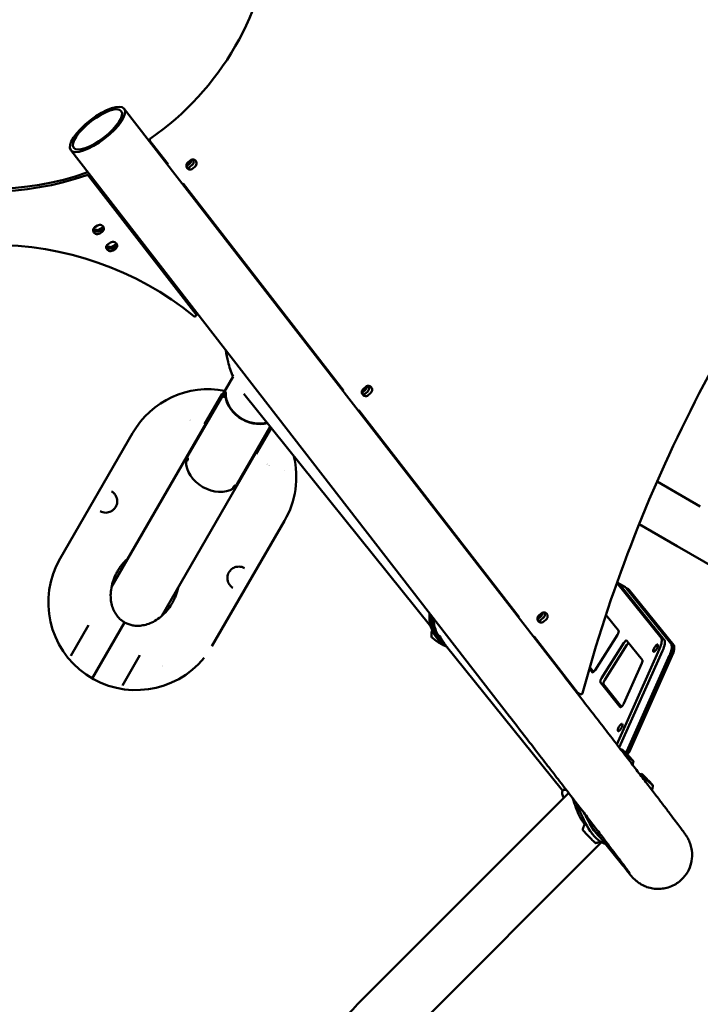
# Model space of a CAD drawing. Units: millimetres. Extents: x -11884 to 19999, y 7764 to 16159.
# Drawn here: x -6839 to -5946, y 11128 to 12420 of the extents above; entities that cross this region are included whole.
import ezdxf

# ---------------------------------------------------------------- set-up
doc = ezdxf.new("R2010")
doc.units = ezdxf.units.MM
doc.layers.add('Visible (ISO)', color=7, linetype='Continuous', lineweight=50)

msp = doc.modelspace()

# ---------------------------------------------------------------- linework, layer by layer
at = {"layer": 'Visible (ISO)'}
for p, q in [((-6126.43781, 11560.5327), (-6701.9484, 12303.43085)), ((-6668.20475, 12261.35419), (-6644.48118, 12230.73044)), ((-6196.71649, 11506.089), (-6772.22708, 12248.98715)), ((-6646.59324, 12233.45682), (-6647.2838, 12232.86702)), ((-6618.46958, 12233.01718), (-6615.45379, 12235.5929)), ((-6645.16965, 12230.13797), (-6644.47806, 12230.72865)), ((-6619.10532, 12228.86774), (-6616.08955, 12231.44347)), ((-6612.92161, 12229.61446), (-6615.93738, 12227.03873)), ((-6609.12323, 12227.42105), (-6612.13902, 12224.84534)), ((-6748.84922, 12215.51367), (-6607.81697, 12033.45726)), ((-6624.639, 12205.11938), (-6625.33059, 12204.52871)), ((-6624.6401, 12205.11844), (-6414.27914, 11933.57245)), ((-6740.519, 12147.93521), (-6737.24782, 12150.02639)), ((-6734.34817, 12145.15082), (-6731.07699, 12147.24211)), ((-6731.07678, 12145.15192), (-6734.34796, 12143.06062)), ((-6734.18805, 12143.10742), (-6730.91687, 12145.19861)), ((-6730.9172, 12141.8543), (-6734.18838, 12139.76311)), ((-6723.25368, 12125.64767), (-6719.9825, 12127.73886)), ((-6717.08285, 12122.86387), (-6713.81167, 12124.95517)), ((-6713.81147, 12122.86497), (-6717.08264, 12120.77367)), ((-6713.65188, 12119.56676), (-6716.92306, 12117.47557)), ((-6716.92273, 12120.81989), (-6713.65156, 12122.91107)), ((-6607.45256, 12032.41147), (-6607.45223, 12035.75578)), ((-6559.30625, 11952.03881), (-6718.69237, 11675.97675)), ((-6431.82166, 11954.73761), (-6431.33215, 11955.58546)), ((-6416.38974, 11936.29693), (-6417.07956, 11935.70776)), ((-6388.26754, 11935.85919), (-6385.25174, 11938.4349)), ((-6570.61695, 11930.95103), (-6618.82639, 11847.45068)), ((-6573.58478, 11929.2394), (-6596.5934, 11889.38853)), ((-6569.7498, 11931.83836), (-6569.1879, 11931.65298)), ((-6299.92819, 11623.84205), (-6545.32342, 11929.24146)), ((-6414.96541, 11932.97871), (-6414.27383, 11933.56938)), ((-6388.90109, 11931.70848), (-6385.88532, 11934.28421)), ((-6382.71737, 11932.45519), (-6385.73314, 11929.87946)), ((-6378.92119, 11930.26306), (-6381.93698, 11927.68734)), ((-6394.43477, 11907.96012), (-6395.12635, 11907.36944)), ((-6394.4366, 11907.95856), (-6184.0771, 11636.41445)), ((-6391.92629, 11903.23864), (-6391.43687, 11904.08633)), ((-6509.98632, 11885.26372), (-6652.73474, 11638.01872)), ((-6510.47919, 11885.8771), (-6554.18423, 11810.17853)), ((-6786.12939, 11713.10913), (-6690.9772, 11877.9125)), ((-6529.04394, 11850.38763), (-6509.35866, 11884.48249)), ((-6327.09058, 11819.54543), (-6326.6013, 11820.39287)), ((-5946.47607, 11781.5211), (-6003.17211, 11814.25489)), ((-6718.48176, 11801.25683), (-6718.48152, 11801.25669)), ((-6733.49402, 11775.25508), (-6733.49431, 11775.25524)), ((-6287.1952, 11768.04646), (-6286.70602, 11768.89375)), ((-6586.94507, 11598.10649), (-6491.79289, 11762.90986)), ((-5976.62628, 11729.29989), (-6026.72654, 11758.22557)), ((-5924.5077, 11699.20893), (-5976.62628, 11729.2999)), ((-6544.42826, 11700.76391), (-6544.42796, 11700.76375)), ((-5997.80784, 11609.10028), (-6055.82885, 11681.30797)), ((-6055.65471, 11681.79876), (-6044.75886, 11675.50804)), ((-6052.34847, 11679.71239), (-5993.7072, 11606.73278)), ((-6559.44051, 11674.76216), (-6559.44075, 11674.7623)), ((-6043.64932, 11674.55114), (-5985.00805, 11601.57153)), ((-6043.11861, 11674.56103), (-6040.65823, 11673.14053)), ((-6042.50695, 11674.03038), (-5983.86568, 11601.05077)), ((-6040.04657, 11672.60988), (-5981.4053, 11599.63027)), ((-6158.06549, 11638.70119), (-6155.0497, 11641.27691)), ((-6070.22027, 11639.2259), (-6053.70631, 11618.67413)), ((-6744.03855, 11556.01565), (-6701.61631, 11629.49087)), ((-6186.18623, 11639.13705), (-6186.87533, 11638.5485)), ((-6184.76118, 11635.81945), (-6184.06959, 11636.41012)), ((-6158.69685, 11634.54922), (-6155.68108, 11637.12495)), ((-6152.51314, 11635.29593), (-6155.52891, 11632.7202)), ((-6148.71914, 11633.10506), (-6151.73494, 11630.52934)), ((-6771.88696, 11585.78048), (-6748.87834, 11625.63136)), ((-6290.20728, 11606.89068), (-6292.45618, 11609.68945)), ((-6291.8972, 11608.76437), (-6291.89791, 11608.7647)), ((-6287.29428, 11608.13473), (-6285.14655, 11605.46187)), ((-6164.23053, 11610.80086), (-6164.92212, 11610.21018)), ((-6164.23309, 11610.79867), (-6107.55543, 11537.6359)), ((-6055.28832, 11613.14391), (-6084.47038, 11566.97181)), ((-6075.90314, 11556.3098), (-6046.72108, 11602.4819)), ((-6042.99726, 11605.34662), (-6022.44236, 11579.76585)), ((-6280.87476, 11600.14558), (-6127.07126, 11408.73569)), ((-6042.62045, 11600.1144), (-6071.80251, 11553.9423)), ((-6055.99755, 11469.38769), (-6000.05254, 11594.57459)), ((-5995.9519, 11592.20709), (-6052.73262, 11465.15015)), ((-6681.32887, 11586.63046), (-6704.33749, 11546.77958)), ((-6145.88533, 11587.11433), (-6146.49466, 11586.4231)), ((-6023.00354, 11576.13443), (-6046.69251, 11523.12613)), ((-5986.76137, 11586.42966), (-6043.01499, 11460.55218)), ((-5986.11038, 11586.52509), (-6042.364, 11460.6476)), ((-5983.65, 11585.10458), (-6039.90362, 11459.2271)), ((-6088.1942, 11564.1071), (-6091.96092, 11568.79481)), ((-6091.37977, 11570.80734), (-6086.39925, 11564.60904)), ((-6051.43717, 11518.36262), (-6077.48515, 11550.77958)), ((-6103.87975, 11535.3625), (-6107.04765, 11537.19177)), ((-6073.38452, 11548.41208), (-6049.64222, 11518.86456)), ((-6044.26186, 11458.7422), (-6044.76599, 11459.36959)), ((-6044.2007, 11458.68913), (-6041.74032, 11457.26863)), ((-6395.90651, 11128.40819), (-6119.28675, 11405.27344)), ((-6089.9177, 11362.49774), (-6088.35111, 11360.5481)), ((-6086.35295, 11358.06137), (-6051.69519, 11314.92947)), ((-6089.51443, 11353.64057), (-6087.70659, 11351.39526)), ((-6342.07182, 11074.62123), (-6075.9493, 11340.97994))]:
    msp.add_line(p, q, dxfattribs=at)
for centre, radius, start, end in [((-6591.38504, 11820.41118), 115, 79.3125121, 149.99923968), ((-6623.52533, 11887.39538), 10.5, 42.86481073, 42.86587611), ((-6591.38504, 11820.41118), 115, 329.99923968, 13.60487678), ((-6517.27597, 11826.05166), 10.5, 77.00512683, 77.00584509), ((-6517.27597, 11826.05166), 10.5, 61.34583088, 61.34958542), ((-6587.26053, 11827.52165), 95, 0.66421178, 0.66422485), ((-6686.53723, 11655.60781), 115, 149.99923968, 320.85636527), ((-6682.41126, 11662.71743), 95, 288.65127888, 288.65130847), ((-6102.87963, 11537.09449), 2, 239.99618962, 344.90474831), ((-6044.84095, 11461.36818), 2, 241.71805381, 335.92052049)]:
    msp.add_arc(centre, radius, start, end, dxfattribs=at)
for centre, major_axis, ratio, start_param, end_param in [((-6841.34224, 12549.80075), (176.77791, 306.1413), 0.9306889059, 4.2413269902, 5.1835747594), ((-6666.69685, 12262.64204), (-1.00012, -1.73198), 0.9306889059, 4.2413269902, 5.9196769345), ((-6619.25486, 12235.52941), (2.75, 4.76314), 0.9306922922, 4.3488187133, 5.379221544), ((-6612.28851, 12231.50698), (2.75032, 4.76296), 0.9306889059, 4.3488806077, 7.4904732613), ((-6616.08999, 12233.7021), (2.75032, 4.76296), 0.9306889059, 5.0760270893, 5.8400357193), ((-6615.3043, 12228.93126), (-2.75032, -4.76296), 0.9306889059, 4.3488806077, 7.4904732613), ((-6622.27063, 12232.95368), (2.75, 4.76314), 0.9306922922, 4.0454607639, 4.3488187133), ((-6619.10268, 12231.12467), (-2.75, -4.76314), 0.9306922922, 0.4426863186, 1.2072260598), ((-6616.08692, 12233.7004), (-2.75, -4.76314), 0.9306922922, 1.2072260598, 1.9343607097), ((-6876.63278, 12511.91999), (-348.89283, 0.03429), 0.9084289474, 1.2035197774, 1.9386237086), ((-6876.63245, 12515.26431), (-348.89283, 0.03429), 0.9084289474, 1.2035197774, 1.9386237086), ((-6750.48481, 12214.46807), (2, -0.0002), 0.9084289474, 0.613317638, 1.9386237086), ((-6750.48448, 12217.81239), (-2, 0.0002), 0.9084289474, 3.9305710498, 5.0802163622), ((-6876.53584, 11767.16758), (-393.71377, 0.03869), 0.9084289474, 3.9715940989, 5.4537370803), ((-6737.35369, 12143.84916), (-5.5, 0.00054), 0.9084289474, 5.3257066184, 8.467299272), ((-6737.35336, 12147.19347), (-5.5, 0.00054), 0.9084289474, 0.3412604563, 2.1841139648), ((-6737.51347, 12149.23676), (5.5, 0.00054), 0.9084289474, 3.7380838429, 5.325528058), ((-6734.08251, 12145.94034), (5.5, -0.00054), 0.9084289474, 5.3257066184, 8.467299272), ((-6737.51327, 12147.14656), (-5.5, -0.00054), 0.9084289474, 1.8979932718, 2.1839354044), ((-6734.2423, 12151.32805), (5.5, 0.00054), 0.9084289474, 5.325528058, 5.740335759), ((-6734.08218, 12149.28466), (5.5, -0.00054), 0.9084289474, 5.3257066184, 5.9419248509), ((-6720.08837, 12121.56162), (-5.5, 0.00054), 0.9084289474, 5.3257066184, 8.467299272), ((-6720.08804, 12124.90594), (-5.5, 0.00054), 0.9084289474, 0.3412604563, 2.1841139648), ((-6720.24816, 12126.94981), (5.5, 0.00054), 0.9084289474, 3.7381513323, 5.325528058), ((-6716.81719, 12123.65281), (5.5, -0.00054), 0.9084289474, 5.3257066184, 8.467299272), ((-6720.24795, 12124.85961), (-5.5, -0.00054), 0.9084289474, 1.8942769513, 2.1839354044), ((-6716.97698, 12129.04111), (5.5, 0.00054), 0.9084289474, 5.325528058, 5.7402623307), ((-6716.97677, 12126.95091), (5.5, 0.00054), 0.9084289474, 5.325528058, 5.9903063931), ((-6716.81686, 12126.99712), (5.5, -0.00054), 0.9084289474, 5.3257066184, 5.9419248509), ((-6328.05638, 12253.38071), (152.77617, 264.61339), 0.3212304034, 2.6226864283, 2.6311672067), ((-6609.45256, 12032.41167), (2, -0.0002), 0.9084289474, 3.9715940989, 6.8965029452), ((-6609.45223, 12035.75598), (2, -0.0002), 0.9084289474, 0, 0.4466935806), ((-6219.87187, 12190.91972), (189.44291, 328.12141), 0.3212304034, 2.5161798404, 2.5216020529), ((-6389.05063, 11938.37015), (2.75, 4.76314), 0.9306922922, 4.3488187133, 5.3796212562), ((-6382.08646, 11934.34898), (2.75032, 4.76296), 0.9306889059, 4.3488806077, 7.4904732613), ((-6385.88794, 11936.5441), (2.75032, 4.76296), 0.9306889059, 5.0760270811, 5.8400357193), ((-6532.8296, 11921.79783), (-33.4718, 19.32515), 0.7660444431, 0.3946768168, 2.5077168508), ((-6532.8296, 11921.79783), (32.95218, -19.02515), 0.7660444431, 3.5383269737, 5.6466861812), ((-6385.10226, 11931.77326), (-2.75032, -4.76296), 0.9306889059, 4.3488806077, 7.4904732613), ((-6392.0664, 11935.79442), (2.75, 4.76314), 0.9306922922, 4.0450610478, 4.3488187133), ((-6388.89845, 11933.9654), (-2.75, -4.76314), 0.9306922922, 0.4424126177, 1.2072260598), ((-6385.88268, 11936.54113), (-2.75, -4.76314), 0.9306922922, 1.2072260598, 1.9343607015), ((-6584.253, 11832.73079), (-33.4718, 19.32515), 0.7660444431, 0.3946768168, 2.7484127851), ((-6062.96013, 11662.92253), (10, 17.32051), 0.3212304024, 6.1591184857, 6.2831853077), ((-6053.11861, 11657.24053), (10, 17.32051), 0.3212304024, 6.1591184851, 6.4083213001), ((-6050.65823, 11655.82002), (10, 17.32051), 0.3212304024, 6.1591184852, 6.2831853072), ((-6255.42875, 11639.44209), (-37.02743, -29.75263), 0.939722022, 5.5320121351, 6.2831853072), ((-6158.84639, 11641.21089), (2.75, 4.76314), 0.9306922922, 4.3488187133, 5.3800207657), ((-6151.88442, 11637.19098), (2.75032, 4.76296), 0.9306889059, 4.3488806077, 7.4904732613), ((-6155.6859, 11639.38611), (2.75032, 4.76296), 0.9306889059, 5.0760270729, 5.8400357193), ((-6253.17985, 11636.64331), (-37.02743, -29.75263), 0.939722022, 5.5340192952, 6.6434899181), ((-6252.64439, 11635.97694), (-35.07862, -28.18671), 0.939722022, 5.5986643186, 6.454709506), ((-6252.64439, 11635.97694), (-34.64988, -27.8422), 0.939722022, 5.6145125453, 6.2831853072), ((-6154.90022, 11634.61527), (-2.75032, -4.76296), 0.9306889059, 4.3488806077, 7.4904732613), ((-6161.86216, 11638.63515), (2.75, 4.76314), 0.9306922922, 4.0446615344, 4.3488187133), ((-6158.69421, 11636.80614), (-2.75, -4.76314), 0.9306922922, 0.4421389524, 1.2072260598), ((-6155.67845, 11639.38187), (-2.75, -4.76314), 0.9306922922, 1.2072260598, 1.9343606933), ((-6056.35923, 11614.47667), (2.5, 4.33013), 0.3212304024, 4.5883221584, 6.1591184851), ((-6045.65018, 11601.14915), (2.5, 4.33013), 0.3212304024, 6.1591184852, 7.7299148119), ((-6041.54954, 11598.78165), (-2.5, -4.33013), 0.3212304024, 3.9000763936, 4.5883221584), ((-6008.4195, 11592.31043), (10, 17.32051), 0.3212304024, 5.0246544714, 6.1591184851), ((-6004.31886, 11589.94292), (10, 17.32051), 0.3212304024, 5.0246544714, 6.1591184851), ((-5994.47734, 11584.26092), (10, 17.32051), 0.3212304024, 5.0246544714, 6.1591184851), ((-5992.01696, 11582.84041), (10, 17.32051), 0.3212304024, 5.0246544714, 6.1591184851), ((-6025.09528, 11575.56839), (2.5, 4.33013), 0.3212304024, 5.0246544714, 6.1591184852), ((-6085.54129, 11568.30456), (-2.5, -4.33013), 0.3212304024, 6.1591184852, 7.7299148119), ((-6074.83224, 11554.97705), (-2.5, -4.33013), 0.3212304024, 4.5883221584, 6.1591184852), ((-6070.73161, 11552.60955), (-2.5, -4.33013), 0.3212304024, 4.5883221584, 6.1591184852), ((-6106.04753, 11538.92376), (-1.00012, -1.73198), 0.9306889059, 5.9196769345, 6.2831853072), ((-6048.78425, 11522.56009), (-2.5, -4.33013), 0.3212304024, 6.1591184852, 8.1662471249), ((-6043.2007, 11460.42118), (-1, -1.73205), 0.3212304024, 6.1591184852, 8.1662471249), ((-6040.74032, 11459.00068), (-1, -1.73205), 0.3212304024, 0, 1.8830618178)]:
    msp.add_ellipse(centre, major_axis=major_axis, ratio=ratio, start_param=start_param, end_param=end_param, dxfattribs=at)
for centre, major_axis, ratio in [((-6737.08774, 12276.209), (-35.13934, -27.22185), 0.3418916383), ((-6737.08774, 12276.209), (31.18666, 24.15978), 0.3418916383), ((-6005.08434, 11595.65883), (2.75, 4.76314), 0.3212304024), ((-6051.60088, 11491.56981), (2.75, 4.76314), 0.3212304024)]:
    msp.add_ellipse(centre, major_axis=major_axis, ratio=ratio, dxfattribs=at)
for points, knots in [([(-5593.65746, 12415.20969), (-5641.78325, 12366.92522), (-5687.47331, 12316.02088), (-5773.41544, 12209.6034), (-5813.66729, 12154.09055), (-5888.23346, 12039.14479), (-5922.5476, 11979.71218), (-5984.81257, 11857.66431), (-6012.76324, 11795.04937), (-6061.95449, 11667.41377), (-6083.19495, 11602.39344), (-6100.94865, 11536.57364)], [3.2265990893, 3.2265990893, 3.2265990893, 3.2265990893, 3.33802462184, 3.33802462184, 3.44945015437, 3.44945015437, 3.5608756869, 3.5608756869, 3.67230121943, 3.67230121943, 3.78372675197, 3.78372675197, 3.78372675197, 3.78372675197]), ([(-6559.30619, 11952.03868), (-6562.06416, 11958.28787), (-6564.19255, 11964.70265), (-6567.09512, 11976.22022), (-6568.07049, 11981.2748), (-6568.81249, 11986.40932)], [1.80159607493, 1.80159607493, 1.80159607493, 1.80159607493, 1.89041283194, 1.89041283194, 1.95806849428, 1.95806849428, 1.95806849428, 1.95806849428]), ([(-6570.93843, 11928.57883), (-6570.69554, 11928.99952), (-6570.49477, 11929.03456), (-6570.42002, 11928.65911), (-6570.34579, 11928.28631), (-6570.39044, 11927.52635), (-6570.53675, 11926.78588), (-6570.68524, 11926.03438), (-6570.9429, 11925.34466), (-6571.18503, 11925.09607), (-6571.42464, 11924.85006), (-6571.63065, 11925.04725), (-6571.66601, 11925.57652), (-6571.7016, 11926.10934), (-6571.55795, 11926.94991), (-6571.33197, 11927.64619), (-6571.21027, 11928.02117), (-6571.06976, 11928.35136), (-6570.93843, 11928.57883)], [-3.1415926536, -3.1415926536, -3.1415926536, -3.1415926536, -2.0079884509, -2.0079884509, -2.0079884509, -0.8823650338, -0.8823650338, -0.8823650338, 0.2600315518, 0.2600315518, 0.2600315518, 1.3905565465, 1.3905565465, 1.3905565465, 2.5286637764, 2.5286637764, 2.5286637764, 3.1415926536, 3.1415926536, 3.1415926536, 3.1415926536]), ([(-6570.38945, 11928.3992), (-6570.62822, 11927.97115), (-6570.89074, 11927.21029), (-6571.01781, 11926.50353), (-6571.10813, 11926.00118), (-6571.12254, 11925.54319), (-6571.06803, 11925.24472)], [-3.1141727108, -3.1141727108, -3.1141727108, -3.1141727108, -2.0057523473, -2.0057523473, -2.0057523473, -1.2179282027, -1.2179282027, -1.2179282027, -1.2179282027]), ([(-6570.61695, 11930.95103), (-6570.41515, 11931.30055), (-6570.21844, 11931.57677), (-6569.89072, 11931.86743), (-6569.75889, 11931.8816), (-6569.56861, 11931.68044), (-6569.49762, 11931.45083), (-6569.41745, 11930.75322), (-6569.4074, 11930.28506), (-6569.42037, 11929.7781)], [1.51511438957, 1.51511438957, 1.51511438957, 1.51511438957, 1.70347882051, 1.70347882051, 1.89184325144, 1.89184325144, 2.08085260383, 2.08085260383, 2.26986195622, 2.26986195622, 2.26986195622, 2.26986195622]), ([(-6568.85387, 11929.5912), (-6568.84213, 11930.09849), (-6568.85321, 11930.56699), (-6568.93485, 11931.26512), (-6569.00628, 11931.49491), (-6569.12789, 11931.62324), (-6569.15667, 11931.64215), (-6569.18811, 11931.65214)], [0.76059770715, 0.76059770715, 0.76059770715, 0.76059770715, 0.94962842046, 0.94962842046, 1.13865913377, 1.13865913377, 1.19017593033, 1.19017593033, 1.19017593033, 1.19017593033]), ([(-6620.84377, 11840.71106), (-6620.8308, 11841.21803), (-6620.7609, 11841.82465), (-6620.51355, 11843.08954), (-6620.33692, 11843.74803), (-6619.95566, 11844.93913), (-6619.72611, 11845.55088), (-6619.26196, 11846.63176), (-6619.02819, 11847.10116), (-6618.82639, 11847.45068)], [0.76036682293, 0.76036682293, 0.76036682293, 0.76036682293, 0.94937617532, 0.94937617532, 1.13838552771, 1.13838552771, 1.32674995864, 1.32674995864, 1.51511438957, 1.51511438957, 1.51511438957, 1.51511438957]), ([(-6619.14787, 11845.07848), (-6618.90498, 11845.49917), (-6618.70421, 11845.53421), (-6618.62945, 11845.15877), (-6618.55523, 11844.78597), (-6618.59988, 11844.026), (-6618.74619, 11843.28553), (-6618.89468, 11842.53404), (-6619.15234, 11841.84431), (-6619.39447, 11841.59572), (-6619.63408, 11841.34971), (-6619.84009, 11841.5469), (-6619.87545, 11842.07617), (-6619.91104, 11842.60899), (-6619.76739, 11843.44956), (-6619.54141, 11844.14584), (-6619.41971, 11844.52082), (-6619.2792, 11844.85101), (-6619.14787, 11845.07848)], [-3.1415926536, -3.1415926536, -3.1415926536, -3.1415926536, -2.0079884509, -2.0079884509, -2.0079884509, -0.8823650338, -0.8823650338, -0.8823650338, 0.2600315518, 0.2600315518, 0.2600315518, 1.3905565465, 1.3905565465, 1.3905565465, 2.5286637764, 2.5286637764, 2.5286637764, 3.1415926536, 3.1415926536, 3.1415926536, 3.1415926536]), ([(-6618.59889, 11844.89885), (-6618.83766, 11844.4708), (-6619.10018, 11843.70994), (-6619.22725, 11843.00318), (-6619.31756, 11842.50084), (-6619.33198, 11842.04284), (-6619.27747, 11841.74437)], [-3.1141727108, -3.1141727108, -3.1141727108, -3.1141727108, -2.0057523473, -2.0057523473, -2.0057523473, -1.2179282027, -1.2179282027, -1.2179282027, -1.2179282027]), ([(-6558.84723, 11807.01202), (-6558.60434, 11807.43272), (-6558.02498, 11808.02125), (-6557.43749, 11808.47926), (-6556.85413, 11808.93404), (-6556.29873, 11809.24389), (-6556.06301, 11809.23854), (-6555.82378, 11809.23311), (-6555.91857, 11808.89366), (-6556.28421, 11808.39369), (-6556.64605, 11807.89892), (-6557.25834, 11807.27722), (-6557.81134, 11806.88191), (-6558.36804, 11806.48396), (-6558.83818, 11806.33987), (-6558.95342, 11806.51356), (-6559.01548, 11806.6071), (-6558.97856, 11806.78456), (-6558.84723, 11807.01202)], [-3.1415926536, -3.1415926536, -3.1415926536, -3.1415926536, -2.0079884509, -2.0079884509, -2.0079884509, -0.8823650338, -0.8823650338, -0.8823650338, 0.2600315518, 0.2600315518, 0.2600315518, 1.3905565465, 1.3905565465, 1.3905565465, 2.5286637764, 2.5286637764, 2.5286637764, 3.1415926536, 3.1415926536, 3.1415926536, 3.1415926536]), ([(-6554.18423, 11810.17853), (-6554.38603, 11809.82901), (-6554.67552, 11809.39173), (-6555.37896, 11808.44883), (-6555.79356, 11807.94378), (-6556.63351, 11807.01716), (-6557.11488, 11806.53437), (-6558.08537, 11805.68645), (-6558.5751, 11805.32189), (-6559.00704, 11805.05651)], [1.51511248617, 1.51511248617, 1.51511248617, 1.51511248617, 1.7034769171, 1.7034769171, 1.89184134803, 1.89184134803, 2.08085070042, 2.08085070042, 2.26986005282, 2.26986005282, 2.26986005282, 2.26986005282]), ([(-6558.89404, 11806.92554), (-6558.51716, 11807.06058), (-6557.95269, 11807.4612), (-6557.45713, 11807.94379), (-6557.05282, 11808.3375), (-6556.70567, 11808.76562), (-6556.5097, 11809.0908)], [-1.920979631, -1.920979631, -1.920979631, -1.920979631, -0.8798201416, -0.8798201416, -0.8798201416, -0.0303963673, -0.0303963673, -0.0303963673, -0.0303963673]), ([(-6733.49402, 11775.25508), (-6731.34537, 11774.06377), (-6728.86181, 11773.37237), (-6724.99845, 11773.37184), (-6723.73439, 11773.51912), (-6721.46503, 11774.10557), (-6720.45633, 11774.4743), (-6718.69735, 11775.35987), (-6717.93452, 11775.82618), (-6716.62406, 11776.80973), (-6716.06073, 11777.2979), (-6714.63529, 11778.74142), (-6713.81058, 11779.82013), (-6712.60792, 11781.93746), (-6712.16446, 11782.97822), (-6711.53755, 11785.03584), (-6711.34372, 11786.07467), (-6711.15295, 11788.24525), (-6711.19339, 11789.38306), (-6711.53096, 11791.81861), (-6711.90088, 11793.09203), (-6713.04996, 11795.80369), (-6713.93883, 11797.17122), (-6715.99905, 11799.49963), (-6717.18632, 11800.47859), (-6718.48152, 11801.25669)], [0, 0, 0, 0, 1.1136038471, 1.1136038471, 1.6238897257, 1.6238897257, 2.0178026594, 2.0178026594, 2.3195744577, 2.3195744577, 2.5557747372, 2.5557747372, 2.9526465117, 2.9526465117, 3.2863120142, 3.2863120142, 3.6187577202, 3.6187577202, 4.0109860772, 4.0109860772, 4.5174649481, 4.5174649481, 5.2023216384, 5.2023216384, 5.8871955454, 5.8871955454, 5.8871955454, 5.8871955454]), ([(-6697.24146, 11713.13044), (-6698.21744, 11712.28016), (-6699.17986, 11711.38791), (-6700.12375, 11710.45615), (-6701.38428, 11709.21182), (-6702.6116, 11707.89704), (-6703.79437, 11706.51742), (-6704.97713, 11705.13779), (-6706.11535, 11703.69361), (-6707.19918, 11702.19638), (-6708.283, 11700.69915), (-6709.31237, 11699.14889), (-6710.2773, 11697.55721), (-6711.24223, 11695.96554), (-6712.14205, 11694.33198), (-6712.97122, 11692.67002), (-6714.62955, 11689.34609), (-6716.00355, 11685.91098), (-6717.05986, 11682.47615), (-6718.11617, 11679.04132), (-6718.85935, 11675.60716), (-6719.29846, 11672.27636), (-6719.73757, 11668.94556), (-6719.87315, 11665.7172), (-6719.74928, 11662.66138), (-6719.6254, 11659.60556), (-6719.24033, 11656.72623), (-6718.65339, 11654.05632), (-6718.06645, 11651.38641), (-6717.27812, 11648.93037), (-6716.34798, 11646.69505), (-6715.41784, 11644.45974), (-6714.34712, 11642.44618), (-6713.19088, 11640.64473), (-6712.03465, 11638.84327), (-6710.79334, 11637.2528), (-6709.51378, 11635.85286), (-6708.23423, 11634.45292), (-6706.91279, 11633.24085), (-6705.58464, 11632.18872), (-6704.92056, 11631.66265), (-6704.25612, 11631.17743), (-6703.59802, 11630.73147), (-6702.93992, 11630.28551), (-6702.28507, 11629.87699), (-6701.61631, 11629.49087)], [0.28740671576, 0.28740671576, 0.28740671576, 0.28740671576, 0.31086274358, 0.31086274358, 0.31086274358, 0.34218716433, 0.34218716433, 0.34218716433, 0.37351158507, 0.37351158507, 0.37351158507, 0.40483600582, 0.40483600582, 0.40483600582, 0.43616042656, 0.43616042656, 0.43616042656, 0.49880926806, 0.49880926806, 0.49880926806, 0.56145810955, 0.56145810955, 0.56145810955, 0.62410695104, 0.62410695104, 0.62410695104, 0.68675579254, 0.68675579254, 0.68675579254, 0.74940463403, 0.74940463403, 0.74940463403, 0.81205347552, 0.81205347552, 0.81205347552, 0.87470231701, 0.87470231701, 0.87470231701, 0.93735115851, 0.93735115851, 0.93735115851, 0.96867557925, 0.96867557925, 0.96867557925, 1, 1, 1, 1]), ([(-6544.42826, 11700.76391), (-6546.5769, 11701.95522), (-6549.06046, 11702.64662), (-6552.92382, 11702.64715), (-6554.18788, 11702.49987), (-6556.45724, 11701.91341), (-6557.46595, 11701.54469), (-6559.22492, 11700.65912), (-6559.98776, 11700.19281), (-6561.29821, 11699.20926), (-6561.86154, 11698.72109), (-6563.28699, 11697.27757), (-6564.1117, 11696.19886), (-6565.31436, 11694.08153), (-6565.75781, 11693.04077), (-6566.38472, 11690.98315), (-6566.57856, 11689.94432), (-6566.76933, 11687.77374), (-6566.72889, 11686.63593), (-6566.39132, 11684.20038), (-6566.0214, 11682.92696), (-6564.87232, 11680.2153), (-6563.98344, 11678.84777), (-6561.92322, 11676.51936), (-6560.73596, 11675.5404), (-6559.44075, 11674.7623)], [0, 0, 0, 0, 1.1136038471, 1.1136038471, 1.6238897257, 1.6238897257, 2.0178026594, 2.0178026594, 2.3195744577, 2.3195744577, 2.5557747372, 2.5557747372, 2.9526465117, 2.9526465117, 3.2863120142, 3.2863120142, 3.6187577202, 3.6187577202, 4.0109860772, 4.0109860772, 4.5174649481, 4.5174649481, 5.2023216384, 5.2023216384, 5.8871955454, 5.8871955454, 5.8871955454, 5.8871955454]), ([(-6701.61631, 11629.49087), (-6700.94756, 11629.10475), (-6700.26635, 11628.74187), (-6699.5511, 11628.39491), (-6698.83585, 11628.04794), (-6698.08342, 11627.71511), (-6697.2958, 11627.40301), (-6695.72057, 11626.77882), (-6694.01019, 11626.24041), (-6692.15804, 11625.8322), (-6690.30589, 11625.424), (-6688.30785, 11625.14418), (-6686.16962, 11625.04352), (-6684.0314, 11624.94286), (-6681.75225, 11625.02231), (-6679.35133, 11625.33438), (-6676.95041, 11625.64645), (-6674.42924, 11626.19168), (-6671.82354, 11627.01826), (-6669.21784, 11627.84485), (-6666.5317, 11628.95096), (-6663.82331, 11630.37152), (-6661.11491, 11631.79207), (-6658.38681, 11633.5236), (-6655.72176, 11635.56921), (-6653.05671, 11637.61482), (-6650.45416, 11639.97544), (-6648.00759, 11642.60758), (-6645.56103, 11645.23972), (-6643.27307, 11648.14714), (-6641.22354, 11651.24521), (-6640.19878, 11652.79424), (-6639.23395, 11654.39026), (-6638.33794, 11656.02173), (-6637.44193, 11657.6532), (-6636.614, 11659.31976), (-6635.85923, 11661.00698), (-6635.10446, 11662.6942), (-6634.42282, 11664.40199), (-6633.81937, 11666.11609), (-6633.21592, 11667.83019), (-6632.6909, 11669.55047), (-6632.2435, 11671.26427), (-6631.91805, 11672.51092), (-6631.63364, 11673.75407), (-6631.38993, 11674.98864)], [0, 0, 0, 0, 0.03132442074, 0.03132442074, 0.03132442074, 0.06264884149, 0.06264884149, 0.06264884149, 0.12529768298, 0.12529768298, 0.12529768298, 0.18794652448, 0.18794652448, 0.18794652448, 0.25059536597, 0.25059536597, 0.25059536597, 0.31324420746, 0.31324420746, 0.31324420746, 0.37589304895, 0.37589304895, 0.37589304895, 0.43854189045, 0.43854189045, 0.43854189045, 0.50119073194, 0.50119073194, 0.50119073194, 0.56383957343, 0.56383957343, 0.56383957343, 0.59516399418, 0.59516399418, 0.59516399418, 0.62648841493, 0.62648841493, 0.62648841493, 0.65781283567, 0.65781283567, 0.65781283567, 0.68913725642, 0.68913725642, 0.68913725642, 0.71192326652, 0.71192326652, 0.71192326652, 0.71192326652]), ([(-6044.75886, 11675.50804), (-6044.67285, 11675.45837), (-6044.58876, 11675.40539), (-6044.42513, 11675.29327), (-6044.3456, 11675.23415), (-6044.19165, 11675.11042), (-6044.11724, 11675.04582), (-6043.97392, 11674.91184), (-6043.90501, 11674.84247), (-6043.77289, 11674.69967), (-6043.70967, 11674.62625), (-6043.64932, 11674.55114)], [5.38585570008, 5.38585570008, 5.38585570008, 5.38585570008, 5.41066906449, 5.41066906449, 5.43548242889, 5.43548242889, 5.4602957933, 5.4602957933, 5.48510915771, 5.48510915771, 5.50992252211, 5.50992252211, 5.50992252211, 5.50992252211]), ([(-6298.75448, 11617.41652), (-6298.82616, 11616.95628), (-6298.88863, 11616.50182), (-6298.9965, 11615.6056), (-6299.04189, 11615.16385), (-6299.117, 11614.294), (-6299.14672, 11613.8659), (-6299.1919, 11613.02401), (-6299.20736, 11612.61023), (-6299.22541, 11611.79747), (-6299.228, 11611.39849), (-6299.22484, 11611.00703)], [0.337137683337, 0.337137683337, 0.337137683337, 0.337137683337, 0.342035183647, 0.342035183647, 0.346932683957, 0.346932683957, 0.351830184267, 0.351830184267, 0.356727684577, 0.356727684577, 0.361625184887, 0.361625184887, 0.361625184887, 0.361625184887]), ([(-6298.75315, 11617.41958), (-6298.71999, 11617.6321), (-6298.66144, 11617.85543), (-6298.48918, 11618.26583), (-6298.38383, 11618.45422), (-6298.19502, 11618.70552), (-6298.12964, 11618.78166), (-6298.05927, 11618.85421)], [0, 0, 0, 0, 0.10431364244, 0.10431364244, 0.19353381709, 0.19353381709, 0.23417581622, 0.23417581622, 0.23417581622, 0.23417581622]), ([(-6299.22484, 11611.00703), (-6299.22328, 11610.81377), (-6299.16827, 11610.66879), (-6298.87779, 11610.06385), (-6298.45475, 11609.62709), (-6297.25754, 11608.52532), (-6296.53577, 11607.92897), (-6294.87046, 11606.65135), (-6293.93801, 11605.9755), (-6291.94048, 11604.59583), (-6290.87699, 11603.89261), (-6288.72108, 11602.52547), (-6287.62914, 11601.86175), (-6285.52302, 11600.63835), (-6284.50943, 11600.07909), (-6282.65562, 11599.11833), (-6281.81765, 11598.7183), (-6281.02843, 11598.38544), (-6280.95025, 11598.35305), (-6280.8737, 11598.32195)], [0.3616251849, 0.3616251849, 0.3616251849, 0.3616251849, 0.4713626743, 0.4713626743, 0.8578139801, 0.8578139801, 1.1967497862, 1.1967497862, 1.5218710037, 1.5218710037, 1.8443271048, 1.8443271048, 2.1662056279, 2.1662056279, 2.4885661311, 2.4885661311, 2.8132753376, 2.8132753376, 2.8497892117, 2.8497892117, 2.8497892117, 2.8497892117]), ([(-6282.85091, 11602.81396), (-6282.92897, 11602.89823), (-6283.00692, 11602.98286), (-6283.98683, 11604.05326), (-6284.85945, 11605.08087), (-6286.30999, 11606.9533), (-6286.98124, 11607.91861), (-6288.01139, 11609.60653), (-6288.37281, 11610.32768), (-6288.78747, 11611.34643), (-6288.86902, 11611.71259), (-6288.75837, 11611.94864), (-6288.56863, 11611.81619), (-6288.29869, 11611.48025)], [4.1263514517, 4.1263514517, 4.1263514517, 4.1263514517, 4.1589340261, 4.1589340261, 4.5370002232, 4.5370002232, 4.9150664703, 4.9150664703, 5.2931327174, 5.2931327174, 5.6712332116, 5.6712332116, 6.0493337058, 6.0493337058, 6.0493337058, 6.0493337058]), ([(-6288.29869, 11611.48025), (-6288.02875, 11611.14431), (-6287.64394, 11610.56172), (-6286.69977, 11609.01294), (-6286.13779, 11608.04888), (-6284.96457, 11606.08609), (-6284.27377, 11604.95503), (-6282.80589, 11602.72234), (-6282.02637, 11601.62229), (-6281.16016, 11600.50414), (-6281.01774, 11600.32384), (-6280.87473, 11600.14618)], [0, 0, 0, 0, 0.3781004942, 0.3781004942, 0.7562009884, 0.7562009884, 1.1342672355, 1.1342672355, 1.5123334826, 1.5123334826, 1.5858042492, 1.5858042492, 1.5858042492, 1.5858042492]), ([(-5985.00805, 11601.57153), (-5984.51016, 11600.9519), (-5984.21259, 11600.23444), (-5983.84089, 11598.65935), (-5983.78861, 11597.77909), (-5983.87595, 11595.88855), (-5984.01928, 11594.87728), (-5984.47913, 11592.73155), (-5984.79645, 11591.59772), (-5985.58718, 11589.24535), (-5986.06073, 11588.02716), (-5986.65378, 11586.67168), (-5986.70726, 11586.55073), (-5986.76137, 11586.42966)], [5.5099225221, 5.5099225221, 5.5099225221, 5.5099225221, 5.7146186803, 5.7146186803, 5.9415114831, 5.9415114831, 6.1684042858, 6.1684042858, 6.3952970886, 6.3952970886, 6.6221898913, 6.6221898913, 6.6443865359, 6.6443865359, 6.6443865359, 6.6443865359]), ([(-6051.69519, 11314.92947), (-6049.40477, 11312.07902), (-6047.34646, 11309.52865), (-6043.68053, 11305.01223), (-6042.07711, 11303.05124), (-6039.29414, 11299.68462), (-6038.13303, 11298.2975), (-6035.92482, 11295.7386), (-6036.16091, 11295.56964), (-6031.6348, 11291.37955), (-6031.15928, 11290.94921), (-6029.68946, 11289.70276), (-6028.65548, 11288.82798), (-6025.20266, 11286.48204), (-6023.32062, 11285.17861), (-6017.64852, 11282.71045), (-6015.46895, 11281.85997), (-6010.20088, 11280.54632), (-6007.52939, 11280.03608), (-6001.81106, 11279.71119), (-5999.11551, 11279.73884), (-5991.37143, 11280.71539), (-5985.74613, 11282.24221), (-5976.10443, 11287.52532), (-5972.12058, 11290.64584), (-5965.69693, 11297.62865), (-5963.2672, 11301.42817), (-5959.51231, 11309.23097), (-5958.4667, 11313.08878), (-5957.04437, 11320.94472), (-5957.0892, 11324.36219), (-5957.53288, 11331.39655), (-5958.19393, 11333.95633), (-5959.45004, 11338.57737), (-5960.06914, 11340.10921), (-5961.10454, 11342.61074), (-5961.52344, 11343.48024), (-5962.35446, 11345.1506), (-5962.7146, 11345.80382), (-5963.58846, 11347.35346), (-5963.97218, 11347.96881), (-5965.36961, 11350.18912), (-5965.9833, 11351.04665), (-5967.71061, 11353.50399), (-5968.78465, 11354.98867), (-5971.39041, 11358.5454), (-5972.91404, 11360.60294), (-5976.43117, 11365.31825), (-5978.4239, 11367.97471), (-5982.85495, 11373.85591), (-5985.28812, 11377.07403), (-5990.5974, 11384.07579), (-5993.47227, 11387.85784), (-5999.69349, 11396.02513), (-6003.04525, 11400.41727), (-6010.17396, 11409.74364), (-6013.95095, 11414.67793), (-6021.85897, 11424.99577), (-6025.98516, 11430.37314), (-6034.60397, 11441.59368), (-6039.09646, 11447.43668), (-6048.48053, 11459.63088), (-6053.37639, 11465.98751), (-6063.48753, 11479.10523), (-6068.70282, 11485.86633), (-6079.35457, 11499.66568), (-6084.78752, 11506.6995), (-6101.89364, 11528.83237), (-6113.97755, 11544.44836), (-6126.43781, 11560.5327)], [1.5707963268, 1.5707963268, 1.5707963268, 1.5707963268, 1.6497468237, 1.6497468237, 1.7290422287, 1.7290422287, 1.8077977859, 1.8077977859, 1.8849555922, 1.8849555922, 1.8924371632, 1.8924371632, 1.902072555, 1.902072555, 1.9092552367, 1.9092552367, 1.9124503657, 1.9124503657, 1.9147421719, 1.9147421719, 1.9163402525, 1.9163402525, 1.9188099656, 1.9188099656, 1.920687755, 1.920687755, 1.9225692179, 1.9225692179, 1.9248483404, 1.9248483404, 1.9281129528, 1.9281129528, 1.9334016802, 1.9334016802, 1.9404684481, 1.9404684481, 1.947970478, 1.947970478, 1.9580970607, 1.9580970607, 1.9769206533, 1.9769206533, 2.0368580213, 2.0368580213, 2.1148144601, 2.1148144601, 2.1937235727, 2.1937235727, 2.2727779433, 2.2727779433, 2.3510172866, 2.3510172866, 2.4290567787, 2.4290567787, 2.5080720433, 2.5080720433, 2.587101893, 2.587101893, 2.665176552, 2.665176552, 2.7432240656, 2.7432240656, 2.8222476631, 2.8222476631, 2.9012759463, 2.9012759463, 2.9793358173, 2.9793358173, 3.1415926536, 3.1415926536, 3.1415926536, 3.1415926536]), ([(-6039.19017, 11300.59771), (-6039.19017, 11300.59771), (-6039.85444, 11301.55246), (-6041.53497, 11303.86805), (-6042.45703, 11305.12488), (-6044.65617, 11308.09667), (-6045.93756, 11309.81752), (-6048.83214, 11313.68521), (-6050.44536, 11315.83215), (-6053.97531, 11320.51424), (-6055.88923, 11323.04579), (-6060.51155, 11329.14513), (-6063.30071, 11332.81625), (-6069.36098, 11340.7756), (-6072.63771, 11345.07101), (-6079.62379, 11354.21374), (-6083.33307, 11359.06096), (-6091.1112, 11369.21196), (-6095.17494, 11374.50921), (-6103.67719, 11385.5804), (-6108.11584, 11391.35452), (-6117.39671, 11403.41684), (-6122.24327, 11409.71055), (-6132.26023, 11422.70819), (-6137.43061, 11429.41208), (-6147.99692, 11443.10271), (-6153.38924, 11450.08488), (-6170.97012, 11472.83498), (-6183.6346, 11489.20222), (-6196.71649, 11506.089)], [2.0055899728, 2.0055899728, 2.0055899728, 2.0055899728, 2.0890812428, 2.0890812428, 2.1522504821, 2.1522504821, 2.2159519191, 2.2159519191, 2.2795976741, 2.2795976741, 2.3426615903, 2.3426615903, 2.4207268458, 2.4207268458, 2.499766748, 2.499766748, 2.5787915506, 2.5787915506, 2.6568208556, 2.6568208556, 2.7348781186, 2.7348781186, 2.8139092088, 2.8139092088, 2.8929354945, 2.8929354945, 2.970980121, 2.970980121, 3.1415926536, 3.1415926536, 3.1415926536, 3.1415926536]), ([(-6049.38265, 11462.56022), (-6049.76241, 11462.51723), (-6050.15001, 11462.46784), (-6050.56868, 11462.40796), (-6050.59196, 11462.40462), (-6050.61526, 11462.40124)], [0.4404358328581, 0.4404358328581, 0.4404358328581, 0.4404358328581, 0.4420362425765, 0.4420362425765, 0.442130324729, 0.442130324729, 0.442130324729, 0.442130324729]), ([(-6034.2589, 11447.05033), (-6034.25001, 11447.11437), (-6034.25222, 11447.16481), (-6034.26291, 11447.26425), (-6034.27405, 11447.30492), (-6034.30656, 11447.40806), (-6034.32809, 11447.4496), (-6034.46766, 11447.7109), (-6034.62242, 11447.89584), (-6035.18555, 11448.57565), (-6035.61702, 11449.06816), (-6036.6663, 11450.22873), (-6037.27293, 11450.88572), (-6038.61198, 11452.31256), (-6039.34329, 11453.08136), (-6040.85892, 11454.65565), (-6041.64287, 11455.46078), (-6043.1852, 11457.02709), (-6043.9433, 11457.78799), (-6045.35818, 11459.18975), (-6046.01454, 11459.83018), (-6047.16209, 11460.92849), (-6047.65176, 11461.38488), (-6048.43034, 11462.08027), (-6048.67468, 11462.29485), (-6048.95307, 11462.46361), (-6048.99255, 11462.48646), (-6049.08231, 11462.52338), (-6049.11747, 11462.53646), (-6049.2176, 11462.55922), (-6049.28343, 11462.57145), (-6049.38265, 11462.56022)], [3.6360756316, 3.6360756316, 3.6360756316, 3.6360756316, 3.6533691948, 3.6533691948, 3.6779310831, 3.6779310831, 3.7285713596, 3.7285713596, 4.0143115107, 4.0143115107, 4.3543428903, 4.3543428903, 4.6775280225, 4.6775280225, 4.9987065395, 4.9987065395, 5.3194056324, 5.3194056324, 5.6400820907, 5.6400820907, 5.9611544965, 5.9611544965, 6.2838493532, 6.2838493532, 6.6167877494, 6.6167877494, 6.6702044447, 6.6702044447, 6.6969127924, 6.6969127924, 6.72362114, 6.72362114, 6.72362114, 6.72362114]), ([(-6048.77478, 11462.15972), (-6048.77478, 11462.15972), (-6048.76703, 11462.14613), (-6048.70859, 11462.05761), (-6048.6023, 11461.91581), (-6048.22266, 11461.45069), (-6047.88635, 11461.06117), (-6047.01359, 11460.08416), (-6046.46557, 11459.48513), (-6045.22261, 11458.15053), (-6044.52654, 11457.41393), (-6043.05953, 11455.88087), (-6042.28866, 11455.08453), (-6040.75134, 11453.51403), (-6039.98513, 11452.74013), (-6038.53603, 11451.29418), (-6037.85329, 11450.62228), (-6036.64253, 11449.45048), (-6036.114, 11448.95004), (-6035.27282, 11448.17827), (-6034.95215, 11447.90048), (-6034.69927, 11447.70409), (-6034.64548, 11447.66898), (-6034.64396, 11447.66811), (-6034.64395, 11447.6681), (-6034.64395, 11447.6681)], [0.5892776996, 0.5892776996, 0.5892776996, 0.5892776996, 0.6472804927, 0.6472804927, 0.8424456219, 0.8424456219, 1.1400390297, 1.1400390297, 1.45580795, 1.45580795, 1.7743716359, 1.7743716359, 2.0936069824, 2.0936069824, 2.4129575496, 2.4129575496, 2.7320518463, 2.7320518463, 3.0500654416, 3.0500654416, 3.3628396332, 3.3628396332, 3.4857938087, 3.4857938087, 3.4872337648, 3.4872337648, 3.4872337648, 3.4872337648]), ([(-6035.19788, 11442.36452), (-6035.09802, 11442.74354), (-6035.0055, 11443.11734), (-6034.8225, 11443.90355), (-6034.73396, 11444.31438), (-6034.57276, 11445.12143), (-6034.5001, 11445.51765), (-6034.36911, 11446.29518), (-6034.31079, 11446.6765), (-6034.2589, 11447.05033)], [3.6299414055045, 3.6299414055045, 3.6299414055045, 3.6299414055045, 3.6313343399163, 3.6313343399163, 3.6329147704671, 3.6329147704671, 3.6344952010179, 3.6344952010179, 3.6360756315687, 3.6360756315687, 3.6360756315687, 3.6360756315687]), ([(-6023.68094, 11430.57419), (-6024.07008, 11430.53014), (-6024.46746, 11430.47937), (-6025.20962, 11430.37266), (-6025.55184, 11430.31907), (-6025.89964, 11430.2598)], [5.9088587662774, 5.9088587662774, 5.9088587662774, 5.9088587662774, 5.9104987281617, 5.9104987281617, 5.9118596055963, 5.9118596055963, 5.9118596055963, 5.9118596055963]), ([(-6008.55718, 11415.0643), (-6008.54829, 11415.12834), (-6008.5505, 11415.17878), (-6008.56119, 11415.27822), (-6008.57233, 11415.31889), (-6008.60484, 11415.42203), (-6008.62638, 11415.46357), (-6008.76594, 11415.72487), (-6008.9207, 11415.90981), (-6009.48383, 11416.58962), (-6009.9153, 11417.08213), (-6010.96458, 11418.24271), (-6011.57121, 11418.89969), (-6012.91026, 11420.32653), (-6013.64157, 11421.09534), (-6015.1572, 11422.66962), (-6015.94115, 11423.47475), (-6017.48348, 11425.04106), (-6018.24158, 11425.80196), (-6019.65646, 11427.20372), (-6020.31282, 11427.84415), (-6021.46037, 11428.94246), (-6021.95004, 11429.39885), (-6022.72862, 11430.09424), (-6022.97296, 11430.30883), (-6023.25135, 11430.47758), (-6023.29083, 11430.50043), (-6023.38059, 11430.53735), (-6023.41575, 11430.55044), (-6023.51588, 11430.57319), (-6023.58171, 11430.58542), (-6023.68094, 11430.57419)], [2.8213132578, 2.8213132578, 2.8213132578, 2.8213132578, 2.838606821, 2.838606821, 2.8631687093, 2.8631687093, 2.9138089859, 2.9138089859, 3.1995491368, 3.1995491368, 3.5395805164, 3.5395805164, 3.8627656486, 3.8627656486, 4.1839441656, 4.1839441656, 4.5046432585, 4.5046432585, 4.8253197169, 4.8253197169, 5.1463921227, 5.1463921227, 5.4690869794, 5.4690869794, 5.8020253756, 5.8020253756, 5.8554420709, 5.8554420709, 5.8821504186, 5.8821504186, 5.9088587663, 5.9088587663, 5.9088587663, 5.9088587663]), ([(-6023.07307, 11430.17369), (-6023.07307, 11430.17369), (-6023.06531, 11430.1601), (-6023.00687, 11430.07159), (-6022.90058, 11429.92978), (-6022.52094, 11429.46467), (-6022.18463, 11429.07514), (-6021.31187, 11428.09813), (-6020.76385, 11427.4991), (-6019.52089, 11426.1645), (-6018.82482, 11425.4279), (-6017.35781, 11423.89484), (-6016.58694, 11423.0985), (-6015.04962, 11421.528), (-6014.28342, 11420.7541), (-6012.83432, 11419.30815), (-6012.15157, 11418.63625), (-6010.94081, 11417.46445), (-6010.41228, 11416.96402), (-6009.5711, 11416.19224), (-6009.25043, 11415.91445), (-6008.99756, 11415.71806), (-6008.94376, 11415.68295), (-6008.94224, 11415.68208), (-6008.94223, 11415.68207), (-6008.94223, 11415.68207)], [6.057700633, 6.057700633, 6.057700633, 6.057700633, 6.1157034261, 6.1157034261, 6.3108685553, 6.3108685553, 6.608461963, 6.608461963, 6.9242308834, 6.9242308834, 7.2427945693, 7.2427945693, 7.5620299158, 7.5620299158, 7.881380483, 7.881380483, 8.2004747797, 8.2004747797, 8.518488375, 8.518488375, 8.8312625666, 8.8312625666, 8.9542167421, 8.9542167421, 8.9556566983, 8.9556566983, 8.9556566983, 8.9556566983]), ([(-6122.06139, 11409.34289), (-6124.20831, 11410.3664), (-6126.01234, 11410.20131), (-6127.0033, 11408.83327), (-6127.12388, 11408.6668), (-6127.23164, 11408.48399), (-6127.32558, 11408.28546), (-6128.22291, 11406.38895), (-6127.71471, 11402.99801), (-6125.49732, 11399.01075)], [-1.24293032918, -1.24293032918, -1.24293032918, -1.24293032918, -0.83803035568, -0.83803035568, -0.83803035568, -0.78875863838, -0.78875863838, -0.78875863838, -0.31807958063, -0.31807958063, -0.31807958063, -0.31807958063]), ([(-6009.80756, 11409.26245), (-6009.73703, 11409.50178), (-6009.66948, 11409.73925), (-6009.47977, 11410.4299), (-6009.36542, 11410.87776), (-6009.15617, 11411.75809), (-6009.06127, 11412.19054), (-6008.88907, 11413.03943), (-6008.81178, 11413.45587), (-6008.67303, 11414.27238), (-6008.61157, 11414.67246), (-6008.55718, 11415.0643)], [9.0970148333484, 9.0970148333484, 9.0970148333484, 9.0970148333484, 9.0978721728657, 9.0978721728657, 9.0995287708956, 9.0995287708956, 9.1011853689256, 9.1011853689256, 9.1028419669556, 9.1028419669556, 9.1044985649856, 9.1044985649856, 9.1044985649856, 9.1044985649856]), ([(-6113.90932, 11398.88352), (-6113.69296, 11398.27821), (-6113.473, 11397.64097), (-6112.63718, 11395.16936), (-6111.98836, 11393.15953), (-6110.57064, 11388.95839), (-6109.80045, 11386.76735), (-6108.15139, 11382.47077), (-6107.21429, 11380.20365), (-6105.07975, 11375.60704), (-6103.88144, 11373.27799), (-6101.23993, 11368.76308), (-6099.7934, 11366.57301), (-6098.23452, 11364.51181), (-6098.21203, 11364.48214), (-6098.18953, 11364.4525)], [1.2344539506, 1.2344539506, 1.2344539506, 1.2344539506, 1.5124960366, 1.5124960366, 2.2687440549, 2.2687440549, 3.0249920731, 3.0249920731, 3.7705222296, 3.7705222296, 4.516052386, 4.516052386, 5.2615825424, 5.2615825424, 5.2724849166, 5.2724849166, 5.2724849166, 5.2724849166]), ([(-6083.38157, 11346.61432), (-6090.24039, 11353.28844), (-6096.3138, 11363.95405), (-6101.10363, 11374.38251), (-6104.23875, 11381.20834), (-6107.03815, 11387.79623), (-6109.76688, 11393.36872)], [-3.1415926536, -3.1415926536, -3.1415926536, -3.1415926536, -2.423179551, -2.423179551, -2.423179551, -1.9529506121, -1.9529506121, -1.9529506121, -1.9529506121]), ([(-6097.94358, 11378.11419), (-6095.93269, 11373.73865), (-6093.80846, 11369.32589), (-6089.71431, 11362.04706), (-6087.87891, 11359.12994), (-6084.45278, 11354.45295), (-6082.83747, 11352.48645), (-6080.79847, 11350.38305), (-6080.50057, 11350.08441), (-6080.20067, 11349.79257)], [54.6359511767, 54.6359511767, 54.6359511767, 54.6359511767, 56.069057897, 56.069057897, 57.1249106138, 57.1249106138, 57.9320728828, 57.9320728828, 58.0689785891, 58.0689785891, 58.0689785891, 58.0689785891]), ([(-6100.62738, 11357.62185), (-6100.64344, 11357.55338), (-6100.64532, 11357.49707), (-6100.64083, 11357.388), (-6100.63102, 11357.34308), (-6100.60215, 11357.23395), (-6100.58153, 11357.19038), (-6100.46908, 11356.96178), (-6100.36163, 11356.82793), (-6099.90307, 11356.2454), (-6099.45456, 11355.72281), (-6098.32743, 11354.46153), (-6097.67701, 11353.75119), (-6096.21606, 11352.18411), (-6095.40716, 11351.32893), (-6093.70978, 11349.55681), (-6092.82175, 11348.64032), (-6091.05519, 11346.83742), (-6090.17698, 11345.95134), (-6088.51811, 11344.29814), (-6087.73785, 11343.53144), (-6086.35192, 11342.19285), (-6085.74732, 11341.62204), (-6084.7651, 11340.7257), (-6084.40068, 11340.40994), (-6084.06518, 11340.16192), (-6084.00009, 11340.11639), (-6083.88263, 11340.0509), (-6083.84116, 11340.02884), (-6083.7433, 11339.99498), (-6083.70442, 11339.98323), (-6083.5956, 11339.96702), (-6083.52384, 11339.96076), (-6083.42587, 11339.98115)], [2.8164920905, 2.8164920905, 2.8164920905, 2.8164920905, 2.8330486744, 2.8330486744, 2.8558578595, 2.8558578595, 2.9005271104, 2.9005271104, 3.1108487676, 3.1108487676, 3.468999421, 3.468999421, 3.7927364051, 3.7927364051, 4.1139659571, 4.1139659571, 4.4346260246, 4.4346260246, 4.7551979989, 4.7551979989, 5.0760152805, 5.0760152805, 5.3978662182, 5.3978662182, 5.7252119344, 5.7252119344, 5.819445934, 5.819445934, 5.8665629338, 5.8665629338, 5.8901214337, 5.8901214337, 5.9136799336, 5.9136799336, 5.9136799336, 5.9136799336]), ([(-6098.65374, 11363.76011), (-6098.83201, 11363.32868), (-6099.00004, 11362.90065), (-6099.3166, 11362.0528), (-6099.46514, 11361.63299), (-6099.74387, 11360.8028), (-6099.87407, 11360.39242), (-6100.1173, 11359.5821), (-6100.23033, 11359.18215), (-6100.44049, 11358.39345), (-6100.53761, 11358.00471), (-6100.62738, 11357.62185)], [2.8092645062227, 2.8092645062227, 2.8092645062227, 2.8092645062227, 2.8107100230777, 2.8107100230777, 2.8121555399328, 2.8121555399328, 2.8136010567878, 2.8136010567878, 2.8150465736429, 2.8150465736429, 2.8164920904979, 2.8164920904979, 2.8164920904979, 2.8164920904979]), ([(-6098.65306, 11363.76172), (-6098.5749, 11363.95041), (-6098.46084, 11364.14349), (-6098.17259, 11364.48572), (-6097.99555, 11364.63797), (-6097.76973, 11364.77349), (-6097.74007, 11364.79023), (-6097.71, 11364.80633)], [0.0002185734, 0.0002185734, 0.0002185734, 0.0002185734, 0.07478511131, 0.07478511131, 0.14973726934, 0.14973726934, 0.16083946116, 0.16083946116, 0.16083946116, 0.16083946116]), ([(-6087.68268, 11359.75658), (-6087.97657, 11360.09102), (-6088.21113, 11360.37287), (-6088.59449, 11360.85253), (-6088.72482, 11361.03507), (-6088.75847, 11361.11275), (-6088.66269, 11361.0069), (-6088.48762, 11360.78901)], [3.2450566139, 3.2450566139, 3.2450566139, 3.2450566139, 3.43313770341, 3.43313770341, 3.67836402962, 3.67836402962, 3.92359035584, 3.92359035584, 3.92359035584, 3.92359035584]), ([(-6088.48762, 11360.78901), (-6088.31254, 11360.57113), (-6088.03518, 11360.21261), (-6087.31567, 11359.28137), (-6086.87258, 11358.7096), (-6086.39024, 11358.10781), (-6086.37165, 11358.08465), (-6086.35293, 11358.06136)], [0, 0, 0, 0, 0.24522632622, 0.24522632622, 0.49045265243, 0.49045265243, 0.50020885267, 0.50020885267, 0.50020885267, 0.50020885267]), ([(-6086.34712, 11357.42636), (-6085.7964, 11356.89048), (-6085.15948, 11356.2905), (-6084.44133, 11355.62962), (-6084.36078, 11355.55569), (-6084.28041, 11355.48209)], [2.94138004915, 2.94138004915, 2.94138004915, 2.94138004915, 3.18649407937, 3.18649407937, 3.21746125195, 3.21746125195, 3.21746125195, 3.21746125195]), ([(-6083.5581, 11353.96244), (-6084.10881, 11354.49833), (-6084.7161, 11355.12791), (-6085.51661, 11356.00549), (-6085.72999, 11356.24417), (-6085.93711, 11356.4795)], [0.98046001638, 0.98046001638, 0.98046001638, 0.98046001638, 1.2255740466, 1.2255740466, 1.31642271262, 1.31642271262, 1.31642271262, 1.31642271262]), ([(-6081.77577, 11352.36505), (-6081.83128, 11352.40989), (-6081.88784, 11352.45614), (-6082.4406, 11352.91369), (-6083.00739, 11353.42656), (-6083.5581, 11353.96244)], [0.70686956283, 0.70686956283, 0.70686956283, 0.70686956283, 0.73534598616, 0.73534598616, 0.98046001638, 0.98046001638, 0.98046001638, 0.98046001638]), ([(-6071.07168, 11339.04838), (-6072.09551, 11339.29132), (-6073.16685, 11339.65419), (-6074.27161, 11340.1475), (-6075.70423, 11340.78722), (-6077.18751, 11341.63547), (-6078.68478, 11342.68613), (-6080.24763, 11343.7828), (-6081.82537, 11345.10003), (-6083.38157, 11346.61432)], [2.70200776387, 2.70200776387, 2.70200776387, 2.70200776387, 2.82243016804, 2.82243016804, 2.82243016804, 2.97859173734, 2.97859173734, 2.97859173734, 3.14159265359, 3.14159265359, 3.14159265359, 3.14159265359]), ([(-6080.20067, 11349.79257), (-6079.65311, 11349.25979), (-6079.09883, 11348.7497), (-6078.47657, 11348.21089), (-6078.41428, 11348.15733), (-6078.35207, 11348.10421)], [28.71550191773, 28.71550191773, 28.71550191773, 28.71550191773, 28.96544825202, 28.96544825202, 28.99328990243, 28.99328990243, 28.99328990243, 28.99328990243]), ([(-6083.42587, 11339.98115), (-6083.04423, 11340.06054), (-6082.65663, 11340.14701), (-6081.87001, 11340.33528), (-6081.471, 11340.4371), (-6080.66231, 11340.6573), (-6080.25262, 11340.77568), (-6079.42348, 11341.03021), (-6079.00404, 11341.16636), (-6078.16, 11341.45636), (-6077.73547, 11341.61006), (-6077.30739, 11341.77356)], [5.9136799335861, 5.9136799335861, 5.9136799335861, 5.9136799335861, 5.9151128325967, 5.9151128325967, 5.9165457316074, 5.9165457316074, 5.917978630618, 5.917978630618, 5.9194115296287, 5.9194115296287, 5.9208327716974, 5.9208327716974, 5.9208327716974, 5.9208327716974]), ([(-6465.46741, 10966.61687), (-6465.18853, 10976.8883), (-6464.2437, 10987.14161), (-6460.69642, 11009.60271), (-6457.78312, 11021.76123), (-6450.09029, 11045.4731), (-6445.31085, 11057.02619), (-6434.00338, 11079.2427), (-6427.47548, 11089.90589), (-6412.8318, 11110.07999), (-6404.71617, 11119.59071), (-6395.90651, 11128.40819)], [1.59859277425, 1.59859277425, 1.59859277425, 1.59859277425, 1.72808512239, 1.72808512239, 1.88516475507, 1.88516475507, 2.04224438775, 2.04224438775, 2.19932402043, 2.19932402043, 2.35640365311, 2.35640365311, 2.35640365311, 2.35640365311])]:
    msp.add_open_spline(points, degree=3, knots=knots, dxfattribs=at)
for points in [[(-6555.3946, 12114.2518), (-6555.29573, 12114.61685), (-6555.19642, 12114.98218), (-6555.09666, 12115.34778)], [(-6558.07739, 11807.40532), (-6558.22311, 11807.29632), (-6558.36446, 11807.19973), (-6558.4947, 11807.11965)], [(-6298.75315, 11617.41958), (-6298.75332, 11617.4185), (-6298.75349, 11617.41742), (-6298.75365, 11617.41634)], [(-6125.16202, 11409.99088), (-6124.36672, 11410.13857), (-6123.58137, 11410.2881), (-6122.80617, 11410.43962)], [(-6119.28678, 11405.27299), (-6119.19646, 11405.36322), (-6119.10288, 11405.44076), (-6119.00654, 11405.5051)], [(-6087.22273, 11358.2951), (-6086.94375, 11358.01282), (-6086.64745, 11357.71861), (-6086.34712, 11357.42636)]]:
    msp.add_open_spline(points, degree=3, dxfattribs=at)

doc.saveas('drawing.dxf')
